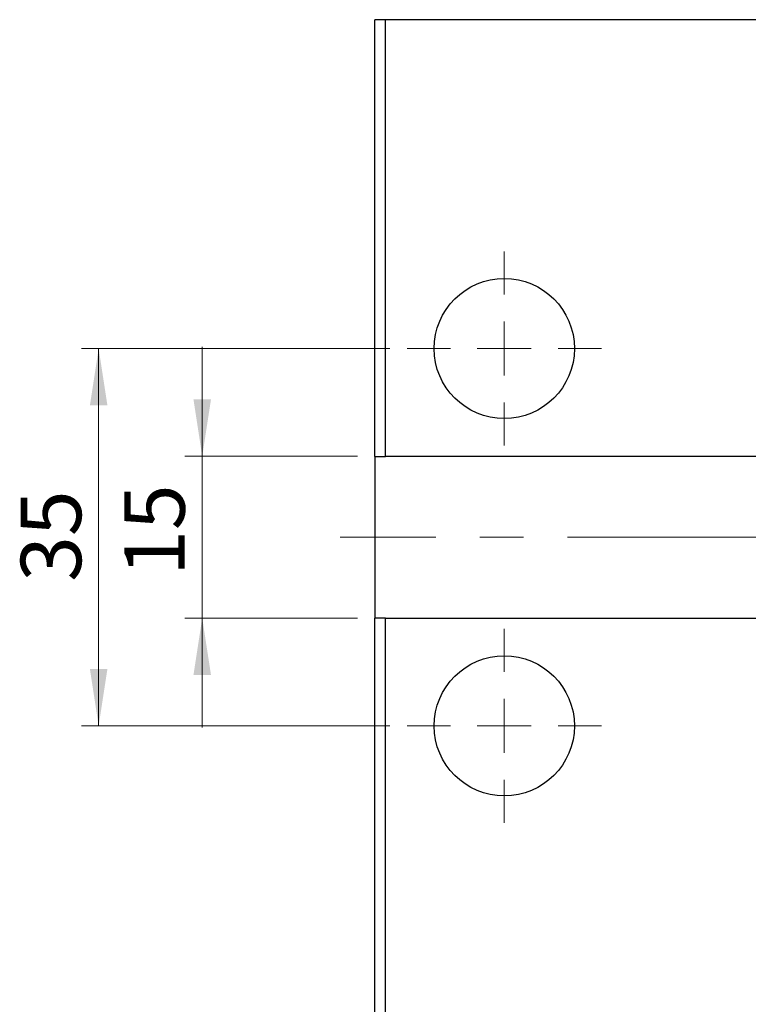
# Model space of a CAD drawing. Units: millimetres. Extents: x 15 to 430, y 5 to 292.
# Drawn here: x 65 to 108, y 52 to 109 of the extents above; entities that cross this region are included whole.
import ezdxf

# ---------------------------------------------------------------- set-up
doc = ezdxf.new("R2010")
doc.units = ezdxf.units.MM
doc.linetypes.add('CENTERX2', pattern=[20.32, 12.7, -2.54, 2.54, -2.54])
doc.styles.add('SLDTEXTSTYLE0', font='TXT', dxfattribs={"width": 0.75})
doc.dimstyles.new('SLDDIMSTYLE0', dxfattribs={"dimtxt": 3.5, "dimasz": 3.302, "dimexe": 0, "dimexo": 0.0625, "dimgap": 0.875, "dimtad": 1, "dimdec": 0, "dimlfac": 1.6, "dimrnd": 1e-09, "dimzin": 12, "dimdsep": 46, "dimtxsty": 'SLDTEXTSTYLE0', "dimsah": 1, "dimcen": 0.09, "dimadec": 0, "dimazin": 3, "dimtfac": 1, "dimtdec": 0, "dimtofl": 0, "dimtmove": 0, "dimatfit": 3, "dimfxl": 1, "dimfrac": 2, "dimtolj": 1, "dimtzin": 12, "dimarcsym": 0})
doc.dimstyles.new('SLDDIMSTYLE5', dxfattribs={"dimtxt": 3.5, "dimasz": 3.302, "dimexe": 0, "dimexo": 0.0625, "dimgap": 0.875, "dimtad": 1, "dimdec": 0, "dimlfac": 1.6, "dimrnd": 1e-09, "dimzin": 12, "dimdsep": 46, "dimtxsty": 'SLDTEXTSTYLE0', "dimsah": 1, "dimcen": 0.09, "dimadec": 0, "dimazin": 3, "dimtfac": 1, "dimtdec": 0, "dimtmove": 0, "dimatfit": 0, "dimfxl": 1, "dimfrac": 2, "dimtolj": 1, "dimtzin": 12, "dimarcsym": 0})

# ---------------------------------------------------------------- blocks, each defined once
blk = doc.blocks.new('_D_12')
at = {"color": 7, "linetype": 'Continuous', "lineweight": 0}
for p, q in [((75.94, 83.748), (75.94, 90.097)), ((84.94, 83.748), (74.94, 83.748)), ((75.94, 74.373), (75.94, 83.748)), ((84.94, 74.373), (74.94, 74.373)), ((75.94, 74.373), (75.94, 68.022))]:
    blk.add_line(p, q, dxfattribs=at)
at = {"color": 7, "linetype": 'Continuous', "lineweight": 18}
for points in [[(75.94, 83.748), (76.448, 87.049), (75.432, 87.049)], [(75.94, 74.373), (75.432, 71.07), (76.448, 71.07)]]:
    blk.add_solid(points, dxfattribs=at)
at = {"color": 7, "linetype": 'Continuous', "lineweight": 18, "insert": (71.428, 76.821), "char_height": 3.5, "attachment_point": 1, "rotation": 90, "style": 'SLDTEXTSTYLE0'}
blk.add_mtext('15', dxfattribs=at)
blk = doc.blocks.new('_D_14')
at = {"color": 7, "linetype": 'Continuous', "lineweight": 0}
for p, q in [((86.815, 89.998), (68.94, 89.998)), ((69.94, 68.123), (69.94, 89.998)), ((86.815, 68.123), (68.94, 68.123))]:
    blk.add_line(p, q, dxfattribs=at)
at = {"color": 7, "linetype": 'Continuous', "lineweight": 18}
for points in [[(69.94, 89.998), (69.432, 86.695), (70.448, 86.695)], [(69.94, 68.123), (70.448, 71.424), (69.432, 71.424)]]:
    blk.add_solid(points, dxfattribs=at)
at = {"color": 7, "linetype": 'Continuous', "lineweight": 18, "insert": (65.428, 76.474), "char_height": 3.5, "attachment_point": 1, "rotation": 90, "style": 'SLDTEXTSTYLE0'}
blk.add_mtext('35', dxfattribs=at)
blk = doc.blocks.new('SW_CENTERMARKSYMBOL_7')
at = {"color": 0, "linetype": 'Continuous', "lineweight": 18}
for p, q in [((0, 3.125), (0, 5.625)), ((0, 0), (0, 1.5625)), ((-3.125, 0), (-5.625, 0)), ((0, 0), (-1.5625, 0)), ((0, 0), (0, -1.5625)), ((0, 0), (1.5625, 0)), ((3.125, 0), (5.625, 0)), ((0, -3.125), (0, -5.625))]:
    blk.add_line(p, q, dxfattribs=at)
blk = doc.blocks.new('SW_CENTERMARKSYMBOL_8')
at = {"color": 0, "linetype": 'Continuous', "lineweight": 18}
for p, q in [((0, 3.125), (0, 5.625)), ((0, 0), (0, 1.5625)), ((-3.125, 0), (-5.625, 0)), ((0, 0), (-1.5625, 0)), ((0, 0), (0, -1.5625)), ((0, 0), (1.5625, 0)), ((3.125, 0), (5.625, 0)), ((0, -3.125), (0, -5.625))]:
    blk.add_line(p, q, dxfattribs=at)

msp = doc.modelspace()

# ---------------------------------------------------------------- linework, layer by layer
at = {"color": 7, "linetype": 'Continuous', "lineweight": 25}
for p, q in [((86.565, 109.06), (85.94, 109.06)), ((85.94, 83.7475), (85.94, 109.06)), ((147.815, 109.06), (86.565, 109.06)), ((86.565, 83.7475), (86.565, 109.06)), ((85.94, 83.7475), (86.565, 83.7475)), ((85.94, 83.7475), (85.94, 74.3725)), ((147.815, 83.7475), (86.565, 83.7475)), ((85.94, 42.185), (85.94, 74.3725)), ((86.565, 74.3725), (85.94, 74.3725)), ((86.565, 42.185), (86.565, 74.3725)), ((86.565, 74.3725), (147.815, 74.3725))]:
    msp.add_line(p, q, dxfattribs=at)
at = {"color": 7, "linetype": 'CENTERX2', "lineweight": 18}
msp.add_line((150.44, 79.06), (83.94, 79.06), dxfattribs=at)
at = {"color": 7, "linetype": 'Continuous', "lineweight": 25}
for centre in [(93.44, 89.9975), (93.44, 68.1225)]:
    msp.add_circle(centre, 4.0625, dxfattribs=at)

# ---------------------------------------------------------------- block references
at = {"color": 7, "linetype": 'Continuous', "lineweight": 0}
for name, p in [('SW_CENTERMARKSYMBOL_7', (93.44, 89.9975)), ('SW_CENTERMARKSYMBOL_8', (93.44, 68.1225))]:
    msp.add_blockref(name, p, dxfattribs=at)

# ---------------------------------------------------------------- dimensions: what is measured, and where the dimension line sits
at = {"color": 7, "linetype": 'Continuous', "lineweight": 18}
for base, p1, p2, dimstyle, picture, middle in [((69.94, 89.9975), (87.815, 68.1225), (87.815, 89.9975), 'SLDDIMSTYLE0', '_D_14', (69.94, 79.06)), ((75.94, 83.7475), (85.94, 74.3725), (85.94, 83.7475), 'SLDDIMSTYLE5', '_D_12', (75.94, 79.4074))]:
    dim = msp.add_linear_dim(base=base, p1=p1, p2=p2, angle=90, dimstyle=dimstyle, dxfattribs=at)
    dim.commit()
    dim.dimension.update_dxf_attribs({"geometry": picture, "text_midpoint": middle, "dimtype": 160})

doc.saveas('drawing.dxf')
